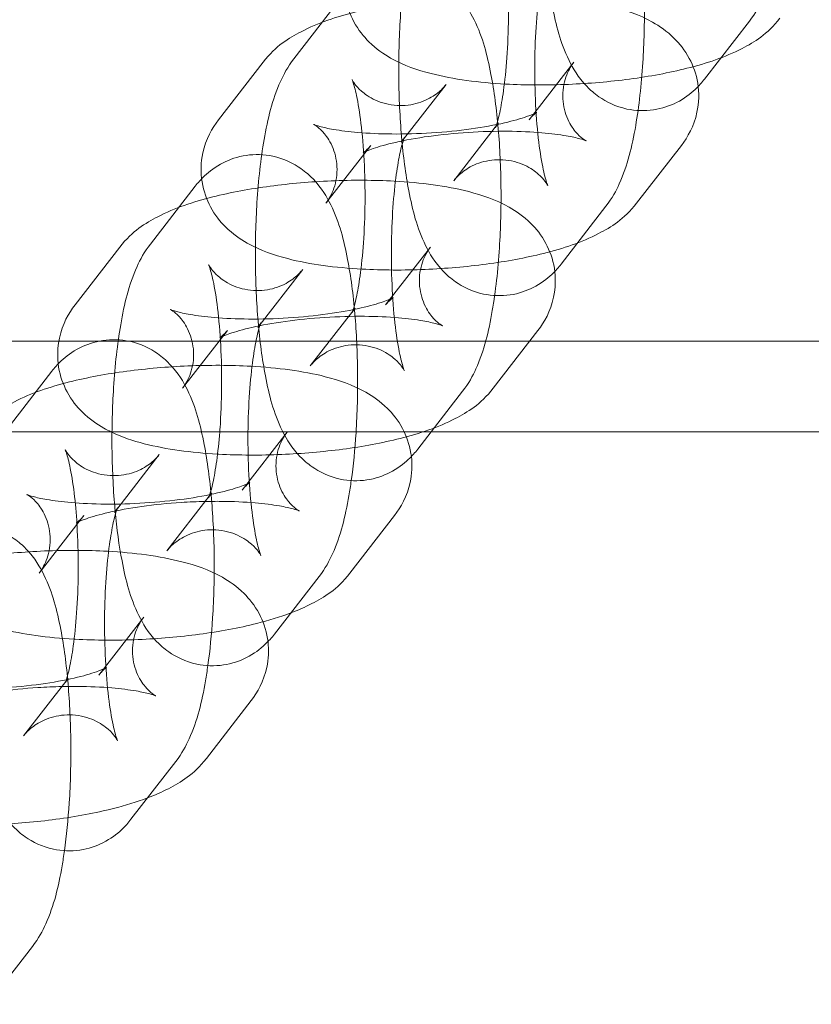
# Model space of a CAD drawing. Units: millimetres. Extents: x 6860 to 13366, y -3722 to 3778.
# Drawn here: x 12485 to 12520, y -45 to -2 of the extents above; entities that cross this region are included whole.
import ezdxf

# ---------------------------------------------------------------- set-up
doc = ezdxf.new("R2010")
doc.units = ezdxf.units.MM

# ---------------------------------------------------------------- blocks, each defined once
blk = doc.blocks.new('A$Cfd19b869')
at = {"color": 0, "linetype": 'Continuous', "lineweight": 0}
for p, q in [((-272.62, 1782.251), (-274.597, 1779.7)), ((-256.474, 1778.814), (-254.497, 1781.365)), ((-275.946, 1779.565), (-277.923, 1777.014)), ((-264.218, 1777.012), (-262.241, 1779.563)), ((-267.878, 1778.576), (-269.855, 1776.025)), ((-267.543, 1774.326), (-265.566, 1776.877)), ((-271.203, 1775.89), (-273.18, 1773.339)), ((-259.476, 1773.337), (-257.499, 1775.888)), ((-278.947, 1774.088), (-280.924, 1771.537)), ((-262.801, 1770.651), (-260.824, 1773.202)), ((-282.272, 1771.402), (-284.249, 1768.851)), ((-270.545, 1768.849), (-268.568, 1771.4)), ((-274.204, 1770.412), (-276.181, 1767.861)), ((-273.87, 1766.163), (-271.893, 1768.714)), ((-277.529, 1767.727), (-279.506, 1765.176)), ((-265.802, 1765.173), (-263.825, 1767.724)), ((-2226.889, 1767.251), (394.111, 1767.251)), ((-285.273, 1765.924), (-287.25, 1763.373)), ((-268.536, 1763.251), (-267.15, 1765.039)), ((-2226.889, 1763.251), (389.111, 1763.251)), ((-276.871, 1760.685), (-274.894, 1763.236)), ((-269.127, 1762.488), (-268.536, 1763.251)), ((-280.531, 1762.249), (-282.508, 1759.698)), ((-280.196, 1758), (-278.33, 1760.408)), ((-278.33, 1760.408), (-278.219, 1760.551)), ((-283.856, 1759.563), (-284.062, 1759.298)), ((-272.128, 1757.01), (-270.151, 1759.561)), ((-284.062, 1759.298), (-285.833, 1757.012)), ((-275.454, 1754.324), (-273.476, 1756.875)), ((-283.197, 1752.522), (-281.22, 1755.073)), ((-286.522, 1749.837), (-284.656, 1752.245)), ((-284.656, 1752.245), (-284.545, 1752.388)), ((-278.455, 1748.847), (-276.478, 1751.398)), ((-281.78, 1746.161), (-279.803, 1748.712)), ((-288.106, 1737.998), (-286.129, 1740.549))]:
    blk.add_line(p, q, dxfattribs=at)
for points, knots in [([(-254.497, 1781.365), (-254.22, 1781.723), (-254.052, 1782.045), (-253.536, 1783.184), (-253.35, 1783.99), (-253.039, 1785.776), (-252.935, 1786.714), (-252.817, 1788.567), (-252.794, 1789.468), (-252.813, 1791.242), (-252.853, 1792.115), (-252.998, 1793.8), (-253.103, 1794.607), (-253.412, 1796.21), (-253.597, 1796.958), (-254.161, 1798.108), (-254.372, 1798.487), (-254.926, 1799.057), (-255.095, 1799.208), (-255.621, 1799.578), (-256.042, 1799.792), (-256.918, 1799.979), (-257.331, 1799.993), (-258.094, 1799.879), (-258.441, 1799.758), (-259.074, 1799.439), (-259.339, 1799.234), (-259.718, 1798.88), (-259.853, 1798.725), (-259.968, 1798.577)], [3.399546, 3.399546, 3.399546, 3.399546, 3.56628, 3.56628, 4.007919, 4.007919, 4.410833, 4.410833, 4.763856, 4.763856, 5.110737, 5.110737, 5.469309, 5.469309, 5.888224, 5.888224, 6.07554, 6.07554, 6.140542, 6.140542, 6.239684, 6.239684, 6.313577, 6.313577, 6.386047, 6.386047, 6.472203, 6.472203, 6.541139, 6.541139, 6.541139, 6.541139]), ([(-261.945, 1796.026), (-262.222, 1795.669), (-262.39, 1795.347), (-262.905, 1794.208), (-263.092, 1793.402), (-263.403, 1791.616), (-263.506, 1790.678), (-263.625, 1788.825), (-263.648, 1787.924), (-263.629, 1786.15), (-263.589, 1785.277), (-263.444, 1783.592), (-263.339, 1782.785), (-263.029, 1781.181), (-262.844, 1780.434), (-262.281, 1779.283), (-262.069, 1778.905), (-261.516, 1778.335), (-261.347, 1778.183), (-260.821, 1777.813), (-260.4, 1777.6), (-259.524, 1777.413), (-259.111, 1777.399), (-258.348, 1777.512), (-258.001, 1777.633), (-257.368, 1777.953), (-257.102, 1778.158), (-256.724, 1778.512), (-256.589, 1778.666), (-256.474, 1778.814)], [0.257953, 0.257953, 0.257953, 0.257953, 0.424687, 0.424687, 0.866326, 0.866326, 1.26924, 1.26924, 1.622263, 1.622263, 1.969144, 1.969144, 2.327716, 2.327716, 2.746631, 2.746631, 2.933947, 2.933947, 2.998949, 2.998949, 3.098092, 3.098092, 3.171984, 3.171984, 3.244454, 3.244454, 3.33061, 3.33061, 3.399546, 3.399546, 3.399546, 3.399546]), ([(-260.824, 1773.202), (-260.546, 1773.56), (-260.378, 1773.882), (-259.863, 1775.021), (-259.676, 1775.827), (-259.365, 1777.613), (-259.262, 1778.551), (-259.144, 1780.403), (-259.121, 1781.304), (-259.139, 1783.079), (-259.179, 1783.951), (-259.324, 1785.637), (-259.429, 1786.444), (-259.739, 1788.047), (-259.924, 1788.795), (-260.488, 1789.945), (-260.699, 1790.323), (-261.252, 1790.894), (-261.421, 1791.045), (-261.948, 1791.415), (-262.369, 1791.629), (-263.245, 1791.815), (-263.657, 1791.83), (-264.42, 1791.716), (-264.768, 1791.595), (-265.401, 1791.276), (-265.666, 1791.071), (-266.045, 1790.717), (-266.179, 1790.562), (-266.294, 1790.414)], [3.399546, 3.399546, 3.399546, 3.399546, 3.56628, 3.56628, 4.007919, 4.007919, 4.410833, 4.410833, 4.763856, 4.763856, 5.110737, 5.110737, 5.469309, 5.469309, 5.888224, 5.888224, 6.07554, 6.07554, 6.140542, 6.140542, 6.239684, 6.239684, 6.313577, 6.313577, 6.386047, 6.386047, 6.472203, 6.472203, 6.541139, 6.541139, 6.541139, 6.541139]), ([(-268.271, 1787.863), (-268.548, 1787.505), (-268.717, 1787.184), (-269.232, 1786.045), (-269.419, 1785.238), (-269.729, 1783.453), (-269.833, 1782.514), (-269.951, 1780.662), (-269.974, 1779.761), (-269.956, 1777.986), (-269.915, 1777.114), (-269.771, 1775.429), (-269.665, 1774.621), (-269.356, 1773.018), (-269.171, 1772.27), (-268.607, 1771.12), (-268.396, 1770.742), (-267.843, 1770.172), (-267.674, 1770.02), (-267.147, 1769.65), (-266.726, 1769.436), (-265.85, 1769.25), (-265.438, 1769.236), (-264.674, 1769.349), (-264.327, 1769.47), (-263.694, 1769.79), (-263.429, 1769.994), (-263.05, 1770.349), (-262.915, 1770.503), (-262.801, 1770.651)], [0.257953, 0.257953, 0.257953, 0.257953, 0.424687, 0.424687, 0.866326, 0.866326, 1.26924, 1.26924, 1.622263, 1.622263, 1.969144, 1.969144, 2.327716, 2.327716, 2.746631, 2.746631, 2.933947, 2.933947, 2.998949, 2.998949, 3.098092, 3.098092, 3.171984, 3.171984, 3.244454, 3.244454, 3.33061, 3.33061, 3.399546, 3.399546, 3.399546, 3.399546]), ([(-265.566, 1776.877), (-265.63, 1776.795), (-265.664, 1776.739), (-265.705, 1776.666), (-265.707, 1776.657), (-265.693, 1776.691), (-265.67, 1776.749), (-265.606, 1776.953), (-265.56, 1777.123), (-265.456, 1777.597), (-265.397, 1777.926), (-265.286, 1778.733), (-265.235, 1779.227), (-265.158, 1780.318), (-265.135, 1780.921), (-265.124, 1782.151), (-265.137, 1782.779), (-265.198, 1783.969), (-265.246, 1784.532), (-265.365, 1785.502), (-265.434, 1785.918), (-265.563, 1786.522), (-265.625, 1786.737), (-265.694, 1786.939), (-265.714, 1786.974), (-265.682, 1786.913), (-265.652, 1786.855), (-265.519, 1786.678), (-265.43, 1786.572), (-265.143, 1786.32), (-264.945, 1786.174), (-264.409, 1785.929), (-264.072, 1785.834), (-263.391, 1785.794), (-263.058, 1785.838), (-262.478, 1786.014), (-262.238, 1786.144), (-261.862, 1786.402), (-261.733, 1786.529), (-261.607, 1786.67), (-261.577, 1786.706), (-261.552, 1786.739)], [3.399546, 3.399546, 3.399546, 3.399546, 3.485831, 3.485831, 3.586124, 3.586124, 3.71618, 3.71618, 3.891582, 3.891582, 4.117675, 4.117675, 4.382665, 4.382665, 4.668508, 4.668508, 4.961383, 4.961383, 5.250439, 5.250439, 5.521582, 5.521582, 5.750342, 5.750342, 5.911319, 5.911319, 6.018686, 6.018686, 6.105544, 6.105544, 6.190034, 6.190034, 6.271266, 6.271266, 6.345087, 6.345087, 6.422791, 6.422791, 6.507186, 6.507186, 6.541139, 6.541139, 6.541139, 6.541139]), ([(-271.596, 1785.178), (-271.875, 1784.817), (-272.152, 1784.33), (-272.372, 1783.313), (-272.388, 1782.862), (-272.254, 1782.033), (-272.116, 1781.657), (-271.749, 1780.974), (-271.513, 1780.686), (-270.953, 1780.131), (-270.632, 1779.915), (-269.718, 1779.398), (-269.147, 1779.211), (-267.544, 1778.798), (-266.447, 1778.659), (-264.362, 1778.544), (-263.422, 1778.54), (-261.57, 1778.618), (-260.659, 1778.697), (-258.893, 1778.932), (-258.041, 1779.089), (-256.373, 1779.51), (-255.582, 1779.769), (-254.274, 1780.448), (-253.711, 1780.775), (-253.149, 1781.5)], [2.942308, 2.942308, 2.942308, 2.942308, 3.086981, 3.086981, 3.181785, 3.181785, 3.271766, 3.271766, 3.377457, 3.377457, 3.527689, 3.527689, 3.825066, 3.825066, 4.313042, 4.313042, 4.679351, 4.679351, 5.031292, 5.031292, 5.390435, 5.390435, 5.792803, 5.792803, 6.0839, 6.0839, 6.0839, 6.0839]), ([(-263.529, 1784.188), (-263.465, 1784.27), (-263.431, 1784.327), (-263.39, 1784.399), (-263.387, 1784.408), (-263.402, 1784.374), (-263.425, 1784.316), (-263.489, 1784.112), (-263.535, 1783.943), (-263.639, 1783.469), (-263.697, 1783.139), (-263.809, 1782.332), (-263.86, 1781.839), (-263.936, 1780.747), (-263.96, 1780.145), (-263.971, 1778.914), (-263.958, 1778.286), (-263.896, 1777.096), (-263.848, 1776.533), (-263.73, 1775.563), (-263.661, 1775.147), (-263.531, 1774.543), (-263.47, 1774.328), (-263.4, 1774.126), (-263.38, 1774.091), (-263.412, 1774.152), (-263.443, 1774.21), (-263.576, 1774.387), (-263.665, 1774.494), (-263.951, 1774.745), (-264.149, 1774.891), (-264.686, 1775.136), (-265.023, 1775.232), (-265.704, 1775.271), (-266.036, 1775.227), (-266.616, 1775.051), (-266.857, 1774.921), (-267.233, 1774.663), (-267.362, 1774.536), (-267.488, 1774.395), (-267.518, 1774.359), (-267.543, 1774.326)], [0.257953, 0.257953, 0.257953, 0.257953, 0.344238, 0.344238, 0.444531, 0.444531, 0.574587, 0.574587, 0.749989, 0.749989, 0.976083, 0.976083, 1.241072, 1.241072, 1.526915, 1.526915, 1.819791, 1.819791, 2.108846, 2.108846, 2.379989, 2.379989, 2.608749, 2.608749, 2.769726, 2.769726, 2.877094, 2.877094, 2.963951, 2.963951, 3.048441, 3.048441, 3.129673, 3.129673, 3.203494, 3.203494, 3.281198, 3.281198, 3.365594, 3.365594, 3.399546, 3.399546, 3.399546, 3.399546]), ([(-267.15, 1765.039), (-266.873, 1765.397), (-266.704, 1765.718), (-266.189, 1766.857), (-266.002, 1767.664), (-265.692, 1769.449), (-265.588, 1770.387), (-265.47, 1772.24), (-265.447, 1773.141), (-265.465, 1774.915), (-265.506, 1775.788), (-265.65, 1777.473), (-265.756, 1778.28), (-266.065, 1779.884), (-266.25, 1780.632), (-266.814, 1781.782), (-267.025, 1782.16), (-267.578, 1782.73), (-267.748, 1782.882), (-268.274, 1783.252), (-268.695, 1783.466), (-269.571, 1783.652), (-269.984, 1783.666), (-270.747, 1783.553), (-271.094, 1783.432), (-271.727, 1783.112), (-271.992, 1782.908), (-272.371, 1782.553), (-272.506, 1782.399), (-272.62, 1782.251)], [3.399546, 3.399546, 3.399546, 3.399546, 3.56628, 3.56628, 4.007919, 4.007919, 4.410833, 4.410833, 4.763856, 4.763856, 5.110737, 5.110737, 5.469309, 5.469309, 5.888224, 5.888224, 6.07554, 6.07554, 6.140542, 6.140542, 6.239684, 6.239684, 6.313577, 6.313577, 6.386047, 6.386047, 6.472203, 6.472203, 6.541139, 6.541139, 6.541139, 6.541139]), ([(-257.499, 1775.888), (-257.219, 1776.248), (-256.942, 1776.735), (-256.723, 1777.752), (-256.707, 1778.203), (-256.841, 1779.032), (-256.979, 1779.408), (-257.346, 1780.091), (-257.582, 1780.379), (-258.141, 1780.934), (-258.462, 1781.15), (-259.376, 1781.667), (-259.948, 1781.855), (-261.551, 1782.267), (-262.648, 1782.406), (-264.732, 1782.521), (-265.673, 1782.525), (-267.525, 1782.447), (-268.436, 1782.368), (-270.201, 1782.133), (-271.053, 1781.976), (-272.722, 1781.556), (-273.513, 1781.297), (-274.821, 1780.617), (-275.384, 1780.29), (-275.946, 1779.565)], [6.0839, 6.0839, 6.0839, 6.0839, 6.228574, 6.228574, 6.323378, 6.323378, 6.413359, 6.413359, 6.51905, 6.51905, 6.669281, 6.669281, 6.966659, 6.966659, 7.454634, 7.454634, 7.820944, 7.820944, 8.172885, 8.172885, 8.532028, 8.532028, 8.934396, 8.934396, 9.225493, 9.225493, 9.225493, 9.225493]), ([(-274.597, 1779.7), (-274.875, 1779.342), (-275.043, 1779.02), (-275.558, 1777.881), (-275.745, 1777.075), (-276.056, 1775.289), (-276.159, 1774.351), (-276.277, 1772.499), (-276.301, 1771.598), (-276.282, 1769.823), (-276.242, 1768.95), (-276.097, 1767.265), (-275.992, 1766.458), (-275.682, 1764.855), (-275.497, 1764.107), (-275.098, 1763.292), (-275.087, 1763.271), (-275.077, 1763.251)], [0.257953, 0.257953, 0.257953, 0.257953, 0.424687, 0.424687, 0.866326, 0.866326, 1.26924, 1.26924, 1.622263, 1.622263, 1.969144, 1.969144, 2.327716, 2.327716, 2.746631, 2.746631, 2.757384, 2.757384, 2.757384, 2.757384]), ([(-262.241, 1779.563), (-262.341, 1779.434), (-262.459, 1779.252), (-262.659, 1778.746), (-262.733, 1778.416), (-262.731, 1777.744), (-262.661, 1777.414), (-262.444, 1776.865), (-262.302, 1776.652), (-262.053, 1776.35), (-261.944, 1776.258), (-261.788, 1776.138), (-261.739, 1776.109), (-261.689, 1776.082), (-261.695, 1776.087), (-261.771, 1776.118), (-261.857, 1776.147), (-262.127, 1776.222), (-262.334, 1776.269), (-262.884, 1776.364), (-263.248, 1776.411), (-264.111, 1776.484), (-264.622, 1776.507), (-265.723, 1776.516), (-266.317, 1776.499), (-267.503, 1776.424), (-268.094, 1776.364), (-269.184, 1776.212), (-269.685, 1776.121), (-270.51, 1775.931), (-270.847, 1775.834), (-271.299, 1775.676), (-271.444, 1775.61), (-271.551, 1775.554), (-271.554, 1775.547), (-271.465, 1775.613), (-271.397, 1775.667), (-271.272, 1775.805), (-271.238, 1775.844), (-271.203, 1775.89)], [6.0839, 6.0839, 6.0839, 6.0839, 6.182881, 6.182881, 6.28391, 6.28391, 6.379803, 6.379803, 6.479382, 6.479382, 6.579502, 6.579502, 6.679297, 6.679297, 6.79334, 6.79334, 6.937648, 6.937648, 7.125344, 7.125344, 7.358248, 7.358248, 7.624332, 7.624332, 7.907622, 7.907622, 8.195081, 8.195081, 8.474613, 8.474613, 8.729388, 8.729388, 8.935423, 8.935423, 9.081549, 9.081549, 9.190458, 9.190458, 9.225493, 9.225493, 9.225493, 9.225493]), ([(-271.893, 1768.714), (-271.957, 1768.632), (-271.99, 1768.575), (-272.032, 1768.503), (-272.034, 1768.494), (-272.019, 1768.528), (-271.997, 1768.586), (-271.932, 1768.79), (-271.886, 1768.959), (-271.782, 1769.433), (-271.724, 1769.763), (-271.612, 1770.57), (-271.561, 1771.063), (-271.485, 1772.154), (-271.461, 1772.757), (-271.45, 1773.988), (-271.463, 1774.616), (-271.525, 1775.806), (-271.573, 1776.368), (-271.691, 1777.339), (-271.76, 1777.755), (-271.89, 1778.359), (-271.951, 1778.574), (-272.021, 1778.776), (-272.041, 1778.811), (-272.009, 1778.75), (-271.979, 1778.692), (-271.845, 1778.515), (-271.756, 1778.408), (-271.47, 1778.157), (-271.272, 1778.011), (-270.735, 1777.766), (-270.398, 1777.67), (-269.718, 1777.631), (-269.385, 1777.675), (-268.805, 1777.851), (-268.564, 1777.981), (-268.188, 1778.239), (-268.059, 1778.366), (-267.933, 1778.507), (-267.903, 1778.543), (-267.878, 1778.576)], [3.399546, 3.399546, 3.399546, 3.399546, 3.485831, 3.485831, 3.586124, 3.586124, 3.71618, 3.71618, 3.891582, 3.891582, 4.117675, 4.117675, 4.382665, 4.382665, 4.668508, 4.668508, 4.961383, 4.961383, 5.250439, 5.250439, 5.521582, 5.521582, 5.750342, 5.750342, 5.911319, 5.911319, 6.018686, 6.018686, 6.105544, 6.105544, 6.190034, 6.190034, 6.271266, 6.271266, 6.345087, 6.345087, 6.422791, 6.422791, 6.507186, 6.507186, 6.541139, 6.541139, 6.541139, 6.541139]), ([(-273.18, 1773.339), (-273.08, 1773.468), (-272.962, 1773.65), (-272.763, 1774.156), (-272.689, 1774.486), (-272.691, 1775.158), (-272.76, 1775.488), (-272.977, 1776.037), (-273.119, 1776.25), (-273.369, 1776.552), (-273.477, 1776.644), (-273.633, 1776.764), (-273.682, 1776.793), (-273.733, 1776.82), (-273.726, 1776.815), (-273.65, 1776.784), (-273.564, 1776.755), (-273.294, 1776.68), (-273.088, 1776.633), (-272.537, 1776.538), (-272.173, 1776.491), (-271.31, 1776.418), (-270.799, 1776.395), (-269.698, 1776.386), (-269.104, 1776.403), (-267.918, 1776.478), (-267.327, 1776.538), (-266.237, 1776.69), (-265.737, 1776.781), (-264.911, 1776.971), (-264.574, 1777.068), (-264.122, 1777.226), (-263.977, 1777.292), (-263.87, 1777.348), (-263.867, 1777.355), (-263.956, 1777.289), (-264.024, 1777.235), (-264.15, 1777.097), (-264.183, 1777.058), (-264.218, 1777.012)], [2.942308, 2.942308, 2.942308, 2.942308, 3.041288, 3.041288, 3.142317, 3.142317, 3.238211, 3.238211, 3.337789, 3.337789, 3.43791, 3.43791, 3.537704, 3.537704, 3.651748, 3.651748, 3.796055, 3.796055, 3.983752, 3.983752, 4.216655, 4.216655, 4.482739, 4.482739, 4.766029, 4.766029, 5.053488, 5.053488, 5.33302, 5.33302, 5.587795, 5.587795, 5.79383, 5.79383, 5.939957, 5.939957, 6.048865, 6.048865, 6.0839, 6.0839, 6.0839, 6.0839]), ([(-277.923, 1777.014), (-278.202, 1776.654), (-278.479, 1776.167), (-278.699, 1775.15), (-278.714, 1774.699), (-278.58, 1773.87), (-278.442, 1773.494), (-278.075, 1772.81), (-277.839, 1772.523), (-277.28, 1771.968), (-276.959, 1771.752), (-276.045, 1771.235), (-275.474, 1771.047), (-273.87, 1770.635), (-272.774, 1770.496), (-270.689, 1770.381), (-269.748, 1770.377), (-267.896, 1770.455), (-266.986, 1770.534), (-265.22, 1770.769), (-264.368, 1770.926), (-262.699, 1771.346), (-261.908, 1771.605), (-260.6, 1772.285), (-260.037, 1772.612), (-259.476, 1773.337)], [2.942308, 2.942308, 2.942308, 2.942308, 3.086981, 3.086981, 3.181785, 3.181785, 3.271766, 3.271766, 3.377457, 3.377457, 3.527689, 3.527689, 3.825066, 3.825066, 4.313042, 4.313042, 4.679351, 4.679351, 5.031292, 5.031292, 5.390435, 5.390435, 5.792803, 5.792803, 6.0839, 6.0839, 6.0839, 6.0839]), ([(-269.855, 1776.025), (-269.791, 1776.107), (-269.757, 1776.163), (-269.716, 1776.236), (-269.714, 1776.245), (-269.728, 1776.211), (-269.751, 1776.153), (-269.815, 1775.949), (-269.861, 1775.779), (-269.965, 1775.305), (-270.024, 1774.976), (-270.136, 1774.169), (-270.186, 1773.675), (-270.263, 1772.584), (-270.286, 1771.981), (-270.298, 1770.751), (-270.284, 1770.123), (-270.223, 1768.933), (-270.175, 1768.37), (-270.056, 1767.4), (-269.987, 1766.984), (-269.858, 1766.38), (-269.796, 1766.165), (-269.727, 1765.963), (-269.707, 1765.928), (-269.739, 1765.989), (-269.769, 1766.046), (-269.903, 1766.223), (-269.991, 1766.33), (-270.278, 1766.582), (-270.476, 1766.728), (-271.013, 1766.973), (-271.349, 1767.068), (-272.03, 1767.108), (-272.363, 1767.064), (-272.943, 1766.888), (-273.183, 1766.758), (-273.559, 1766.5), (-273.688, 1766.373), (-273.814, 1766.232), (-273.844, 1766.196), (-273.87, 1766.163)], [0.257953, 0.257953, 0.257953, 0.257953, 0.344238, 0.344238, 0.444531, 0.444531, 0.574587, 0.574587, 0.749989, 0.749989, 0.976083, 0.976083, 1.241072, 1.241072, 1.526915, 1.526915, 1.819791, 1.819791, 2.108846, 2.108846, 2.379989, 2.379989, 2.608749, 2.608749, 2.769726, 2.769726, 2.877094, 2.877094, 2.963951, 2.963951, 3.048441, 3.048441, 3.129673, 3.129673, 3.203494, 3.203494, 3.281198, 3.281198, 3.365594, 3.365594, 3.399546, 3.399546, 3.399546, 3.399546]), ([(-272.062, 1761.1), (-271.969, 1761.765), (-271.899, 1762.475), (-271.797, 1764.077), (-271.773, 1764.978), (-271.792, 1766.752), (-271.832, 1767.625), (-271.977, 1769.31), (-272.082, 1770.117), (-272.392, 1771.721), (-272.577, 1772.468), (-273.141, 1773.619), (-273.352, 1773.997), (-273.905, 1774.567), (-274.074, 1774.719), (-274.6, 1775.089), (-275.022, 1775.302), (-275.898, 1775.489), (-276.31, 1775.503), (-277.073, 1775.39), (-277.42, 1775.269), (-278.053, 1774.949), (-278.319, 1774.744), (-278.698, 1774.39), (-278.832, 1774.236), (-278.947, 1774.088)], [4.110394, 4.110394, 4.110394, 4.110394, 4.410833, 4.410833, 4.763856, 4.763856, 5.110737, 5.110737, 5.469309, 5.469309, 5.888224, 5.888224, 6.07554, 6.07554, 6.140542, 6.140542, 6.239684, 6.239684, 6.313577, 6.313577, 6.386047, 6.386047, 6.472203, 6.472203, 6.541139, 6.541139, 6.541139, 6.541139]), ([(-263.825, 1767.724), (-263.546, 1768.085), (-263.269, 1768.572), (-263.049, 1769.589), (-263.033, 1770.04), (-263.168, 1770.869), (-263.305, 1771.245), (-263.672, 1771.928), (-263.908, 1772.216), (-264.468, 1772.771), (-264.789, 1772.987), (-265.703, 1773.504), (-266.274, 1773.691), (-267.878, 1774.104), (-268.974, 1774.243), (-271.059, 1774.358), (-271.999, 1774.362), (-273.852, 1774.284), (-274.762, 1774.205), (-276.528, 1773.97), (-277.38, 1773.813), (-279.049, 1773.392), (-279.839, 1773.133), (-281.147, 1772.454), (-281.71, 1772.127), (-282.272, 1771.402)], [6.0839, 6.0839, 6.0839, 6.0839, 6.228574, 6.228574, 6.323378, 6.323378, 6.413359, 6.413359, 6.51905, 6.51905, 6.669281, 6.669281, 6.966659, 6.966659, 7.454634, 7.454634, 7.820944, 7.820944, 8.172885, 8.172885, 8.532028, 8.532028, 8.934396, 8.934396, 9.225493, 9.225493, 9.225493, 9.225493]), ([(-280.924, 1771.537), (-281.201, 1771.179), (-281.37, 1770.857), (-281.885, 1769.718), (-282.072, 1768.912), (-282.382, 1767.126), (-282.486, 1766.188), (-282.604, 1764.335), (-282.627, 1763.434), (-282.609, 1761.66), (-282.568, 1760.787), (-282.491, 1759.892), (-282.485, 1759.825), (-282.479, 1759.758)], [0.257953, 0.257953, 0.257953, 0.257953, 0.424687, 0.424687, 0.866326, 0.866326, 1.26924, 1.26924, 1.622263, 1.622263, 1.969144, 1.969144, 1.997201, 1.997201, 1.997201, 1.997201]), ([(-268.568, 1771.4), (-268.667, 1771.271), (-268.786, 1771.088), (-268.985, 1770.583), (-269.059, 1770.253), (-269.057, 1769.581), (-268.987, 1769.25), (-268.771, 1768.702), (-268.629, 1768.489), (-268.379, 1768.187), (-268.271, 1768.094), (-268.115, 1767.974), (-268.065, 1767.946), (-268.015, 1767.919), (-268.022, 1767.924), (-268.098, 1767.954), (-268.183, 1767.984), (-268.453, 1768.059), (-268.66, 1768.105), (-269.21, 1768.201), (-269.575, 1768.247), (-270.438, 1768.321), (-270.948, 1768.344), (-272.05, 1768.353), (-272.644, 1768.336), (-273.829, 1768.26), (-274.421, 1768.201), (-275.51, 1768.049), (-276.011, 1767.957), (-276.837, 1767.768), (-277.174, 1767.671), (-277.625, 1767.512), (-277.77, 1767.447), (-277.878, 1767.391), (-277.88, 1767.384), (-277.792, 1767.45), (-277.724, 1767.504), (-277.598, 1767.642), (-277.565, 1767.681), (-277.529, 1767.727)], [6.0839, 6.0839, 6.0839, 6.0839, 6.182881, 6.182881, 6.28391, 6.28391, 6.379803, 6.379803, 6.479382, 6.479382, 6.579502, 6.579502, 6.679297, 6.679297, 6.79334, 6.79334, 6.937648, 6.937648, 7.125344, 7.125344, 7.358248, 7.358248, 7.624332, 7.624332, 7.907622, 7.907622, 8.195081, 8.195081, 8.474613, 8.474613, 8.729388, 8.729388, 8.935423, 8.935423, 9.081549, 9.081549, 9.190458, 9.190458, 9.225493, 9.225493, 9.225493, 9.225493]), ([(-277.864, 1763.251), (-277.859, 1763.308), (-277.855, 1763.367), (-277.811, 1763.991), (-277.788, 1764.594), (-277.776, 1765.825), (-277.79, 1766.453), (-277.851, 1767.642), (-277.899, 1768.205), (-278.018, 1769.176), (-278.087, 1769.591), (-278.216, 1770.196), (-278.278, 1770.411), (-278.347, 1770.612), (-278.367, 1770.647), (-278.335, 1770.586), (-278.305, 1770.529), (-278.171, 1770.352), (-278.083, 1770.245), (-277.796, 1769.993), (-277.598, 1769.848), (-277.061, 1769.602), (-276.725, 1769.507), (-276.044, 1769.467), (-275.711, 1769.512), (-275.131, 1769.687), (-274.891, 1769.817), (-274.515, 1770.076), (-274.386, 1770.203), (-274.26, 1770.343), (-274.23, 1770.38), (-274.204, 1770.412)], [4.353164, 4.353164, 4.353164, 4.353164, 4.382665, 4.382665, 4.668508, 4.668508, 4.961383, 4.961383, 5.250439, 5.250439, 5.521582, 5.521582, 5.750342, 5.750342, 5.911319, 5.911319, 6.018686, 6.018686, 6.105544, 6.105544, 6.190034, 6.190034, 6.271266, 6.271266, 6.345087, 6.345087, 6.422791, 6.422791, 6.507186, 6.507186, 6.541139, 6.541139, 6.541139, 6.541139]), ([(-279.506, 1765.176), (-279.407, 1765.304), (-279.288, 1765.487), (-279.089, 1765.993), (-279.015, 1766.323), (-279.017, 1766.994), (-279.087, 1767.325), (-279.303, 1767.873), (-279.445, 1768.086), (-279.695, 1768.388), (-279.803, 1768.481), (-279.959, 1768.601), (-280.009, 1768.629), (-280.059, 1768.657), (-280.052, 1768.651), (-279.976, 1768.621), (-279.891, 1768.591), (-279.621, 1768.517), (-279.414, 1768.47), (-278.864, 1768.375), (-278.499, 1768.328), (-277.636, 1768.255), (-277.126, 1768.232), (-276.024, 1768.223), (-275.43, 1768.239), (-274.245, 1768.315), (-273.653, 1768.375), (-272.564, 1768.526), (-272.063, 1768.618), (-271.237, 1768.807), (-270.9, 1768.905), (-270.449, 1769.063), (-270.304, 1769.129), (-270.196, 1769.184), (-270.194, 1769.192), (-270.282, 1769.125), (-270.35, 1769.072), (-270.476, 1768.933), (-270.509, 1768.894), (-270.545, 1768.849)], [2.942308, 2.942308, 2.942308, 2.942308, 3.041288, 3.041288, 3.142317, 3.142317, 3.238211, 3.238211, 3.337789, 3.337789, 3.43791, 3.43791, 3.537704, 3.537704, 3.651748, 3.651748, 3.796055, 3.796055, 3.983752, 3.983752, 4.216655, 4.216655, 4.482739, 4.482739, 4.766029, 4.766029, 5.053488, 5.053488, 5.33302, 5.33302, 5.587795, 5.587795, 5.79383, 5.79383, 5.939957, 5.939957, 6.048865, 6.048865, 6.0839, 6.0839, 6.0839, 6.0839]), ([(-284.249, 1768.851), (-284.528, 1768.491), (-284.805, 1768.004), (-285.025, 1766.986), (-285.041, 1766.536), (-284.906, 1765.706), (-284.769, 1765.331), (-284.402, 1764.647), (-284.166, 1764.359), (-283.606, 1763.804), (-283.285, 1763.589), (-282.873, 1763.355), (-282.768, 1763.301), (-282.664, 1763.251)], [2.9423078, 2.9423078, 2.9423078, 2.9423078, 3.0869814, 3.0869814, 3.1817852, 3.1817852, 3.2717659, 3.2717659, 3.3774569, 3.3774569, 3.5276887, 3.5276887, 3.5794999, 3.5794999, 3.5794999, 3.5794999]), ([(-276.181, 1767.861), (-276.117, 1767.944), (-276.084, 1768), (-276.042, 1768.073), (-276.04, 1768.081), (-276.055, 1768.048), (-276.077, 1767.99), (-276.142, 1767.786), (-276.188, 1767.616), (-276.292, 1767.142), (-276.35, 1766.813), (-276.462, 1766.006), (-276.513, 1765.512), (-276.589, 1764.421), (-276.613, 1763.818), (-276.624, 1762.587), (-276.611, 1761.96), (-276.549, 1760.77), (-276.501, 1760.207), (-276.383, 1759.236), (-276.314, 1758.821), (-276.184, 1758.216), (-276.123, 1758.001), (-276.053, 1757.8), (-276.033, 1757.765), (-276.065, 1757.826), (-276.095, 1757.883), (-276.229, 1758.06), (-276.318, 1758.167), (-276.604, 1758.419), (-276.802, 1758.564), (-277.339, 1758.81), (-277.676, 1758.905), (-278.356, 1758.945), (-278.689, 1758.901), (-279.269, 1758.725), (-279.51, 1758.595), (-279.886, 1758.336), (-280.015, 1758.21), (-280.141, 1758.069), (-280.171, 1758.032), (-280.196, 1758)], [0.257953, 0.257953, 0.257953, 0.257953, 0.344238, 0.344238, 0.444531, 0.444531, 0.574587, 0.574587, 0.749989, 0.749989, 0.976083, 0.976083, 1.241072, 1.241072, 1.526915, 1.526915, 1.819791, 1.819791, 2.108846, 2.108846, 2.379989, 2.379989, 2.608749, 2.608749, 2.769726, 2.769726, 2.877094, 2.877094, 2.963951, 2.963951, 3.048441, 3.048441, 3.129673, 3.129673, 3.203494, 3.203494, 3.281198, 3.281198, 3.365594, 3.365594, 3.399546, 3.399546, 3.399546, 3.399546]), ([(-278.389, 1752.937), (-278.295, 1753.602), (-278.225, 1754.312), (-278.123, 1755.914), (-278.1, 1756.815), (-278.118, 1758.589), (-278.159, 1759.462), (-278.303, 1761.147), (-278.409, 1761.954), (-278.718, 1763.557), (-278.903, 1764.305), (-279.467, 1765.455), (-279.678, 1765.834), (-280.231, 1766.404), (-280.4, 1766.555), (-280.927, 1766.925), (-281.348, 1767.139), (-282.224, 1767.326), (-282.636, 1767.34), (-283.4, 1767.226), (-283.747, 1767.105), (-284.38, 1766.786), (-284.645, 1766.581), (-285.024, 1766.227), (-285.159, 1766.072), (-285.273, 1765.924)], [4.110394, 4.110394, 4.110394, 4.110394, 4.410833, 4.410833, 4.763856, 4.763856, 5.110737, 5.110737, 5.469309, 5.469309, 5.888224, 5.888224, 6.07554, 6.07554, 6.140542, 6.140542, 6.239684, 6.239684, 6.313577, 6.313577, 6.386047, 6.386047, 6.472203, 6.472203, 6.541139, 6.541139, 6.541139, 6.541139]), ([(-269.409, 1762.162), (-269.414, 1762.209), (-269.421, 1762.255), (-269.494, 1762.706), (-269.632, 1763.081), (-269.999, 1763.765), (-270.235, 1764.053), (-270.794, 1764.608), (-271.115, 1764.823), (-272.029, 1765.34), (-272.6, 1765.528), (-274.204, 1765.94), (-275.3, 1766.079), (-277.385, 1766.195), (-278.326, 1766.198), (-280.178, 1766.12), (-281.088, 1766.042), (-282.854, 1765.807), (-283.706, 1765.65), (-285.375, 1765.229), (-286.166, 1764.97), (-287.471, 1764.292), (-288.03, 1763.967), (-288.589, 1763.251)], [6.31304, 6.31304, 6.31304, 6.31304, 6.323378, 6.323378, 6.413359, 6.413359, 6.51905, 6.51905, 6.669281, 6.669281, 6.966659, 6.966659, 7.454634, 7.454634, 7.820944, 7.820944, 8.172885, 8.172885, 8.532028, 8.532028, 8.934396, 8.934396, 9.223876, 9.223876, 9.223876, 9.223876]), ([(-277.96, 1762.27), (-277.943, 1762.269), (-277.926, 1762.268), (-277.015, 1762.217), (-276.075, 1762.214), (-274.222, 1762.292), (-273.312, 1762.37), (-271.546, 1762.605), (-270.694, 1762.762), (-269.025, 1763.183), (-268.235, 1763.442), (-266.927, 1764.122), (-266.364, 1764.448), (-265.802, 1765.173)], [4.306092, 4.306092, 4.306092, 4.306092, 4.313042, 4.313042, 4.679351, 4.679351, 5.031292, 5.031292, 5.390435, 5.390435, 5.792803, 5.792803, 6.0839, 6.0839, 6.0839, 6.0839]), ([(-282.664, 1763.251), (-282.172, 1763.013), (-281.694, 1762.857), (-280.211, 1762.475), (-279.132, 1762.337), (-277.96, 1762.27)], [3.5794999, 3.5794999, 3.5794999, 3.5794999, 3.8250664, 3.8250664, 4.306092, 4.306092, 4.306092, 4.306092]), ([(-274.894, 1763.236), (-274.994, 1763.108), (-275.112, 1762.925), (-275.311, 1762.419), (-275.385, 1762.09), (-275.383, 1761.418), (-275.314, 1761.087), (-275.097, 1760.539), (-274.955, 1760.326), (-274.705, 1760.024), (-274.597, 1759.931), (-274.441, 1759.811), (-274.392, 1759.783), (-274.341, 1759.755), (-274.348, 1759.761), (-274.424, 1759.791), (-274.51, 1759.821), (-274.78, 1759.895), (-274.986, 1759.942), (-275.537, 1760.037), (-275.901, 1760.084), (-276.764, 1760.157), (-277.275, 1760.181), (-278.037, 1760.187), (-278.271, 1760.185), (-278.506, 1760.18)], [6.0839, 6.0839, 6.0839, 6.0839, 6.182881, 6.182881, 6.28391, 6.28391, 6.379803, 6.379803, 6.479382, 6.479382, 6.579502, 6.579502, 6.679297, 6.679297, 6.79334, 6.79334, 6.937648, 6.937648, 7.125344, 7.125344, 7.358248, 7.358248, 7.624332, 7.624332, 7.738655, 7.738655, 7.738655, 7.738655]), ([(-278.357, 1760.339), (-278.357, 1760.339), (-278.356, 1760.341), (-278.346, 1760.364), (-278.323, 1760.422), (-278.259, 1760.627), (-278.213, 1760.796), (-278.109, 1761.27), (-278.05, 1761.6), (-277.945, 1762.358), (-277.899, 1762.791), (-277.864, 1763.251)], [3.5561346, 3.5561346, 3.5561346, 3.5561346, 3.5861236, 3.5861236, 3.7161799, 3.7161799, 3.891582, 3.891582, 4.1176753, 4.1176753, 4.3531645, 4.3531645, 4.3531645, 4.3531645]), ([(-275.077, 1763.251), (-274.907, 1762.914), (-274.699, 1762.554), (-274.169, 1762.008), (-274, 1761.857), (-273.474, 1761.487), (-273.052, 1761.273), (-272.176, 1761.087), (-271.764, 1761.072), (-271.001, 1761.186), (-270.654, 1761.307), (-270.02, 1761.626), (-269.755, 1761.831), (-269.376, 1762.185), (-269.242, 1762.34), (-269.127, 1762.488)], [2.7573836, 2.7573836, 2.7573836, 2.7573836, 2.9339472, 2.9339472, 2.9989492, 2.9989492, 3.0980915, 3.0980915, 3.1719842, 3.1719842, 3.2444542, 3.2444542, 3.3306099, 3.3306099, 3.3995459, 3.3995459, 3.3995459, 3.3995459]), ([(-284.163, 1759.167), (-284.193, 1759.656), (-284.235, 1760.121), (-284.344, 1761.012), (-284.413, 1761.428), (-284.543, 1762.033), (-284.604, 1762.247), (-284.674, 1762.449), (-284.694, 1762.484), (-284.662, 1762.423), (-284.631, 1762.366), (-284.498, 1762.189), (-284.409, 1762.082), (-284.123, 1761.83), (-283.925, 1761.684), (-283.388, 1761.439), (-283.051, 1761.344), (-282.37, 1761.304), (-282.038, 1761.348), (-281.458, 1761.524), (-281.217, 1761.654), (-280.841, 1761.912), (-280.712, 1762.039), (-280.586, 1762.18), (-280.556, 1762.217), (-280.531, 1762.249)], [5.007265, 5.007265, 5.007265, 5.007265, 5.250439, 5.250439, 5.521582, 5.521582, 5.750342, 5.750342, 5.911319, 5.911319, 6.018686, 6.018686, 6.105544, 6.105544, 6.190034, 6.190034, 6.271266, 6.271266, 6.345087, 6.345087, 6.422791, 6.422791, 6.507186, 6.507186, 6.541139, 6.541139, 6.541139, 6.541139]), ([(-270.151, 1759.561), (-269.872, 1759.921), (-269.595, 1760.408), (-269.385, 1761.382), (-269.363, 1761.778), (-269.409, 1762.162)], [6.0839004, 6.0839004, 6.0839004, 6.0839004, 6.2285741, 6.2285741, 6.3130404, 6.3130404, 6.3130404, 6.3130404]), ([(-285.833, 1757.012), (-285.733, 1757.141), (-285.615, 1757.324), (-285.415, 1757.83), (-285.341, 1758.159), (-285.343, 1758.831), (-285.413, 1759.162), (-285.63, 1759.71), (-285.772, 1759.923), (-286.021, 1760.225), (-286.13, 1760.318), (-286.286, 1760.438), (-286.335, 1760.466), (-286.385, 1760.494), (-286.379, 1760.488), (-286.303, 1760.458), (-286.217, 1760.428), (-285.947, 1760.353), (-285.74, 1760.307), (-285.19, 1760.212), (-284.826, 1760.165), (-283.963, 1760.092), (-283.452, 1760.068), (-282.351, 1760.059), (-281.757, 1760.076), (-280.571, 1760.152), (-279.98, 1760.211), (-278.89, 1760.363), (-278.389, 1760.455), (-277.564, 1760.644), (-277.227, 1760.741), (-276.775, 1760.9), (-276.63, 1760.965), (-276.523, 1761.021), (-276.52, 1761.028), (-276.609, 1760.962), (-276.677, 1760.908), (-276.802, 1760.77), (-276.836, 1760.731), (-276.871, 1760.685)], [2.942308, 2.942308, 2.942308, 2.942308, 3.041288, 3.041288, 3.142317, 3.142317, 3.238211, 3.238211, 3.337789, 3.337789, 3.43791, 3.43791, 3.537704, 3.537704, 3.651748, 3.651748, 3.796055, 3.796055, 3.983752, 3.983752, 4.216655, 4.216655, 4.482739, 4.482739, 4.766029, 4.766029, 5.053488, 5.053488, 5.33302, 5.33302, 5.587795, 5.587795, 5.79383, 5.79383, 5.939957, 5.939957, 6.048865, 6.048865, 6.0839, 6.0839, 6.0839, 6.0839]), ([(-273.476, 1756.875), (-273.199, 1757.233), (-273.031, 1757.555), (-272.516, 1758.694), (-272.329, 1759.5), (-272.129, 1760.651), (-272.094, 1760.873), (-272.062, 1761.1)], [3.3995459, 3.3995459, 3.3995459, 3.3995459, 3.5662796, 3.5662796, 4.0079186, 4.0079186, 4.1103938, 4.1103938, 4.1103938, 4.1103938]), ([(-290.575, 1760.688), (-290.855, 1760.327), (-291.132, 1759.84), (-291.351, 1758.823), (-291.367, 1758.373), (-291.233, 1757.543), (-291.095, 1757.168), (-290.728, 1756.484), (-290.492, 1756.196), (-289.933, 1755.641), (-289.612, 1755.426), (-288.698, 1754.909), (-288.126, 1754.721), (-286.537, 1754.312), (-285.458, 1754.174), (-284.286, 1754.106)], [2.942308, 2.942308, 2.942308, 2.942308, 3.086981, 3.086981, 3.181785, 3.181785, 3.271766, 3.271766, 3.377457, 3.377457, 3.527689, 3.527689, 3.825066, 3.825066, 4.306092, 4.306092, 4.306092, 4.306092]), ([(-278.219, 1760.551), (-278.283, 1760.468), (-278.317, 1760.412), (-278.351, 1760.351), (-278.357, 1760.339), (-278.357, 1760.339)], [3.3995459, 3.3995459, 3.3995459, 3.3995459, 3.4858306, 3.4858306, 3.5561346, 3.5561346, 3.5561346, 3.5561346]), ([(-278.506, 1760.18), (-278.855, 1760.173), (-279.208, 1760.158), (-280.156, 1760.097), (-280.747, 1760.037), (-281.837, 1759.886), (-282.337, 1759.794), (-283.163, 1759.605), (-283.5, 1759.507), (-283.952, 1759.349), (-284.097, 1759.284), (-284.182, 1759.239), (-284.193, 1759.232), (-284.193, 1759.232)], [7.738655, 7.738655, 7.738655, 7.738655, 7.907622, 7.907622, 8.195081, 8.195081, 8.474613, 8.474613, 8.729388, 8.729388, 8.935423, 8.935423, 9.008042, 9.008042, 9.008042, 9.008042]), ([(-282.508, 1759.698), (-282.444, 1759.78), (-282.41, 1759.837), (-282.369, 1759.909), (-282.367, 1759.918), (-282.381, 1759.885), (-282.404, 1759.826), (-282.468, 1759.622), (-282.514, 1759.453), (-282.618, 1758.979), (-282.677, 1758.649), (-282.788, 1757.842), (-282.839, 1757.349), (-282.916, 1756.258), (-282.939, 1755.655), (-282.95, 1754.424), (-282.937, 1753.796), (-282.876, 1752.607), (-282.828, 1752.044), (-282.709, 1751.073), (-282.64, 1750.657), (-282.511, 1750.053), (-282.449, 1749.838), (-282.379, 1749.637), (-282.36, 1749.601), (-282.392, 1749.663), (-282.422, 1749.72), (-282.555, 1749.897), (-282.644, 1750.004), (-282.931, 1750.256), (-283.129, 1750.401), (-283.665, 1750.646), (-284.002, 1750.742), (-284.683, 1750.782), (-285.016, 1750.737), (-285.596, 1750.561), (-285.836, 1750.432), (-286.212, 1750.173), (-286.341, 1750.046), (-286.467, 1749.906), (-286.497, 1749.869), (-286.522, 1749.837)], [0.257953, 0.257953, 0.257953, 0.257953, 0.344238, 0.344238, 0.444531, 0.444531, 0.574587, 0.574587, 0.749989, 0.749989, 0.976083, 0.976083, 1.241072, 1.241072, 1.526915, 1.526915, 1.819791, 1.819791, 2.108846, 2.108846, 2.379989, 2.379989, 2.608749, 2.608749, 2.769726, 2.769726, 2.877094, 2.877094, 2.963951, 2.963951, 3.048441, 3.048441, 3.129673, 3.129673, 3.203494, 3.203494, 3.281198, 3.281198, 3.365594, 3.365594, 3.399546, 3.399546, 3.399546, 3.399546]), ([(-284.193, 1759.232), (-284.193, 1759.232), (-284.181, 1759.239), (-284.118, 1759.287), (-284.05, 1759.34), (-283.924, 1759.479), (-283.891, 1759.518), (-283.856, 1759.563)], [9.0080422, 9.0080422, 9.0080422, 9.0080422, 9.0815494, 9.0815494, 9.1904577, 9.1904577, 9.2254931, 9.2254931, 9.2254931, 9.2254931]), ([(-282.479, 1759.758), (-282.407, 1758.976), (-282.307, 1758.237), (-282.009, 1756.691), (-281.824, 1755.944), (-281.26, 1754.794), (-281.049, 1754.415), (-280.496, 1753.845), (-280.326, 1753.694), (-279.8, 1753.324), (-279.379, 1753.11), (-278.503, 1752.923), (-278.09, 1752.909), (-277.327, 1753.023), (-276.98, 1753.144), (-276.347, 1753.463), (-276.082, 1753.668), (-275.703, 1754.022), (-275.568, 1754.176), (-275.454, 1754.324)], [1.997201, 1.997201, 1.997201, 1.997201, 2.327716, 2.327716, 2.746631, 2.746631, 2.933947, 2.933947, 2.998949, 2.998949, 3.098092, 3.098092, 3.171984, 3.171984, 3.244454, 3.244454, 3.33061, 3.33061, 3.399546, 3.399546, 3.399546, 3.399546]), ([(-284.715, 1744.773), (-284.621, 1745.439), (-284.552, 1746.149), (-284.449, 1747.75), (-284.426, 1748.651), (-284.445, 1750.426), (-284.485, 1751.298), (-284.63, 1752.983), (-284.735, 1753.791), (-285.045, 1755.394), (-285.23, 1756.142), (-285.793, 1757.292), (-286.005, 1757.67), (-286.558, 1758.24), (-286.727, 1758.392), (-287.253, 1758.762), (-287.674, 1758.976), (-288.55, 1759.162), (-288.963, 1759.176), (-289.726, 1759.063), (-290.073, 1758.942), (-290.706, 1758.622), (-290.972, 1758.418), (-291.23, 1758.176), (-291.275, 1758.131), (-291.318, 1758.087)], [4.110394, 4.110394, 4.110394, 4.110394, 4.410833, 4.410833, 4.763856, 4.763856, 5.110737, 5.110737, 5.469309, 5.469309, 5.888224, 5.888224, 6.07554, 6.07554, 6.140542, 6.140542, 6.239684, 6.239684, 6.313577, 6.313577, 6.386047, 6.386047, 6.472203, 6.472203, 6.491845, 6.491845, 6.491845, 6.491845]), ([(-284.683, 1752.176), (-284.683, 1752.176), (-284.682, 1752.178), (-284.672, 1752.201), (-284.649, 1752.259), (-284.585, 1752.463), (-284.539, 1752.633), (-284.435, 1753.107), (-284.377, 1753.436), (-284.265, 1754.243), (-284.214, 1754.737), (-284.138, 1755.828), (-284.114, 1756.431), (-284.103, 1757.661), (-284.116, 1758.289), (-284.152, 1758.982), (-284.157, 1759.075), (-284.163, 1759.167)], [3.556135, 3.556135, 3.556135, 3.556135, 3.586124, 3.586124, 3.71618, 3.71618, 3.891582, 3.891582, 4.117675, 4.117675, 4.382665, 4.382665, 4.668508, 4.668508, 4.961383, 4.961383, 5.007265, 5.007265, 5.007265, 5.007265]), ([(-275.735, 1753.999), (-275.741, 1754.045), (-275.747, 1754.092), (-275.82, 1754.542), (-275.958, 1754.918), (-276.325, 1755.602), (-276.561, 1755.89), (-277.121, 1756.444), (-277.442, 1756.66), (-278.356, 1757.177), (-278.927, 1757.365), (-280.53, 1757.777), (-281.627, 1757.916), (-283.712, 1758.031), (-284.652, 1758.035), (-286.504, 1757.957), (-287.415, 1757.879), (-289.181, 1757.644), (-290.033, 1757.486), (-290.913, 1757.265), (-291.005, 1757.241), (-291.096, 1757.216)], [6.31304, 6.31304, 6.31304, 6.31304, 6.323378, 6.323378, 6.413359, 6.413359, 6.51905, 6.51905, 6.669281, 6.669281, 6.966659, 6.966659, 7.454634, 7.454634, 7.820944, 7.820944, 8.172885, 8.172885, 8.532028, 8.532028, 8.5744, 8.5744, 8.5744, 8.5744]), ([(-274.725, 1755.264), (-274.41, 1755.384), (-274.105, 1755.516), (-273.253, 1755.958), (-272.69, 1756.285), (-272.128, 1757.01)], [5.6325682, 5.6325682, 5.6325682, 5.6325682, 5.7928031, 5.7928031, 6.0839004, 6.0839004, 6.0839004, 6.0839004]), ([(-284.286, 1754.106), (-284.269, 1754.106), (-284.253, 1754.105), (-283.342, 1754.054), (-282.401, 1754.05), (-280.549, 1754.129), (-279.638, 1754.207), (-277.873, 1754.442), (-277.021, 1754.599), (-275.703, 1754.931), (-275.202, 1755.083), (-274.725, 1755.264)], [4.306092, 4.306092, 4.306092, 4.306092, 4.313042, 4.313042, 4.679351, 4.679351, 5.031292, 5.031292, 5.390435, 5.390435, 5.632568, 5.632568, 5.632568, 5.632568]), ([(-281.22, 1755.073), (-281.32, 1754.945), (-281.439, 1754.762), (-281.638, 1754.256), (-281.712, 1753.926), (-281.71, 1753.255), (-281.64, 1752.924), (-281.424, 1752.376), (-281.282, 1752.163), (-281.032, 1751.861), (-280.924, 1751.768), (-280.768, 1751.648), (-280.718, 1751.62), (-280.668, 1751.592), (-280.675, 1751.598), (-280.751, 1751.628), (-280.836, 1751.658), (-281.106, 1751.732), (-281.313, 1751.779), (-281.863, 1751.874), (-282.227, 1751.921), (-283.09, 1751.994), (-283.601, 1752.017), (-284.364, 1752.024), (-284.597, 1752.022), (-284.833, 1752.017)], [6.0839, 6.0839, 6.0839, 6.0839, 6.182881, 6.182881, 6.28391, 6.28391, 6.379803, 6.379803, 6.479382, 6.479382, 6.579502, 6.579502, 6.679297, 6.679297, 6.79334, 6.79334, 6.937648, 6.937648, 7.125344, 7.125344, 7.358248, 7.358248, 7.624332, 7.624332, 7.738655, 7.738655, 7.738655, 7.738655]), ([(-276.478, 1751.398), (-276.199, 1751.758), (-275.922, 1752.245), (-275.711, 1753.219), (-275.689, 1753.615), (-275.735, 1753.999)], [6.0839004, 6.0839004, 6.0839004, 6.0839004, 6.2285741, 6.2285741, 6.3130404, 6.3130404, 6.3130404, 6.3130404]), ([(-292.159, 1748.849), (-292.06, 1748.978), (-291.941, 1749.161), (-291.742, 1749.666), (-291.668, 1749.996), (-291.67, 1750.668), (-291.74, 1750.999), (-291.956, 1751.547), (-292.098, 1751.76), (-292.348, 1752.062), (-292.456, 1752.154), (-292.612, 1752.275), (-292.662, 1752.303), (-292.712, 1752.33), (-292.705, 1752.325), (-292.629, 1752.295), (-292.544, 1752.265), (-292.274, 1752.19), (-292.067, 1752.143), (-291.517, 1752.048), (-291.152, 1752.002), (-290.289, 1751.928), (-289.779, 1751.905), (-288.677, 1751.896), (-288.083, 1751.913), (-286.898, 1751.988), (-286.306, 1752.048), (-285.217, 1752.2), (-284.716, 1752.291), (-283.89, 1752.481), (-283.553, 1752.578), (-283.101, 1752.737), (-282.956, 1752.802), (-282.849, 1752.858), (-282.847, 1752.865), (-282.935, 1752.799), (-283.003, 1752.745), (-283.129, 1752.607), (-283.162, 1752.568), (-283.197, 1752.522)], [2.942308, 2.942308, 2.942308, 2.942308, 3.041288, 3.041288, 3.142317, 3.142317, 3.238211, 3.238211, 3.337789, 3.337789, 3.43791, 3.43791, 3.537704, 3.537704, 3.651748, 3.651748, 3.796055, 3.796055, 3.983752, 3.983752, 4.216655, 4.216655, 4.482739, 4.482739, 4.766029, 4.766029, 5.053488, 5.053488, 5.33302, 5.33302, 5.587795, 5.587795, 5.79383, 5.79383, 5.939957, 5.939957, 6.048865, 6.048865, 6.0839, 6.0839, 6.0839, 6.0839]), ([(-279.803, 1748.712), (-279.526, 1749.07), (-279.357, 1749.392), (-278.842, 1750.531), (-278.655, 1751.337), (-278.455, 1752.488), (-278.421, 1752.71), (-278.389, 1752.937)], [3.3995459, 3.3995459, 3.3995459, 3.3995459, 3.5662796, 3.5662796, 4.0079186, 4.0079186, 4.1103938, 4.1103938, 4.1103938, 4.1103938]), ([(-284.545, 1752.388), (-284.609, 1752.305), (-284.643, 1752.249), (-284.678, 1752.188), (-284.683, 1752.176), (-284.683, 1752.176)], [3.3995459, 3.3995459, 3.3995459, 3.3995459, 3.4858306, 3.4858306, 3.5561346, 3.5561346, 3.5561346, 3.5561346]), ([(-284.833, 1752.017), (-285.181, 1752.009), (-285.534, 1751.994), (-286.482, 1751.934), (-287.073, 1751.874), (-288.163, 1751.722), (-288.664, 1751.631), (-289.49, 1751.442), (-289.827, 1751.344), (-290.278, 1751.186), (-290.423, 1751.12), (-290.508, 1751.076), (-290.52, 1751.069), (-290.52, 1751.069)], [7.738655, 7.738655, 7.738655, 7.738655, 7.907622, 7.907622, 8.195081, 8.195081, 8.474613, 8.474613, 8.729388, 8.729388, 8.935423, 8.935423, 9.008042, 9.008042, 9.008042, 9.008042]), ([(-288.806, 1751.595), (-288.733, 1750.813), (-288.633, 1750.074), (-288.335, 1748.528), (-288.15, 1747.781), (-287.586, 1746.63), (-287.375, 1746.252), (-286.822, 1745.682), (-286.653, 1745.53), (-286.126, 1745.16), (-285.705, 1744.947), (-284.829, 1744.76), (-284.417, 1744.746), (-283.654, 1744.859), (-283.306, 1744.98), (-282.673, 1745.3), (-282.408, 1745.504), (-282.029, 1745.859), (-281.895, 1746.013), (-281.78, 1746.161)], [1.997201, 1.997201, 1.997201, 1.997201, 2.327716, 2.327716, 2.746631, 2.746631, 2.933947, 2.933947, 2.998949, 2.998949, 3.098092, 3.098092, 3.171984, 3.171984, 3.244454, 3.244454, 3.33061, 3.33061, 3.399546, 3.399546, 3.399546, 3.399546]), ([(-281.052, 1747.101), (-280.736, 1747.221), (-280.431, 1747.353), (-279.58, 1747.795), (-279.017, 1748.122), (-278.455, 1748.847)], [5.6325682, 5.6325682, 5.6325682, 5.6325682, 5.7928031, 5.7928031, 6.0839004, 6.0839004, 6.0839004, 6.0839004]), ([(-290.613, 1745.943), (-290.596, 1745.942), (-290.579, 1745.941), (-289.668, 1745.891), (-288.728, 1745.887), (-286.875, 1745.965), (-285.965, 1746.044), (-284.199, 1746.279), (-283.347, 1746.436), (-282.029, 1746.768), (-281.529, 1746.92), (-281.052, 1747.101)], [4.306092, 4.306092, 4.306092, 4.306092, 4.313042, 4.313042, 4.679351, 4.679351, 5.031292, 5.031292, 5.390435, 5.390435, 5.632568, 5.632568, 5.632568, 5.632568]), ([(-286.129, 1740.549), (-285.852, 1740.907), (-285.684, 1741.229), (-285.169, 1742.368), (-284.982, 1743.174), (-284.782, 1744.324), (-284.747, 1744.546), (-284.715, 1744.773)], [3.3995459, 3.3995459, 3.3995459, 3.3995459, 3.5662796, 3.5662796, 4.0079186, 4.0079186, 4.1103938, 4.1103938, 4.1103938, 4.1103938])]:
    blk.add_open_spline(points, degree=3, knots=knots, dxfattribs=at)

msp = doc.modelspace()

# ---------------------------------------------------------------- block references
msp.add_blockref('A$Cfd19b869', (12771.863, -1783.403))

doc.saveas('drawing.dxf')
